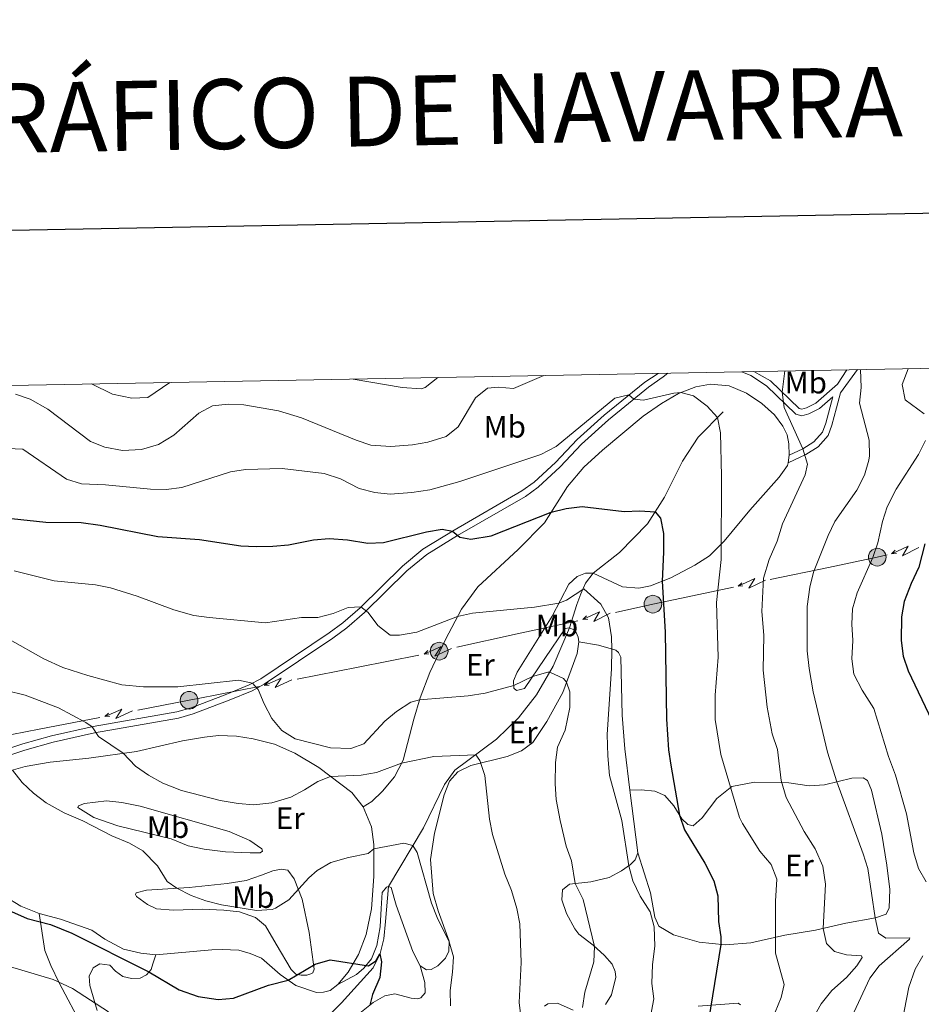
# Model space of a CAD drawing. Units: metres. Extents: x 627571 to 632081, y 706282 to 709335.
# Drawn here: x 628585 to 628875, y 708808 to 709126 of the extents above; entities that cross this region are included whole.
import ezdxf
from ezdxf.enums import TextEntityAlignment as Align

# ---------------------------------------------------------------- set-up
doc = ezdxf.new("R2010")
doc.units = ezdxf.units.M
doc.header["$MEASUREMENT"] = 0
doc.linetypes.add('DGN Style 3', pattern=[69.14741523669724, 49.39101088335518, -19.75640435334207])
for name, color, linetype, lineweight in [('Carátula', 7, 'Continuous', 5), ('Elementos auxiliares', 7, 'Continuous', 5), ('Entidades rústicas y varios', 7, 'Continuous', 5), ('Hidrografía', 7, 'Continuous', 5), ('Líneas de conducción', 7, 'Continuous', 5), ('Relieve y altimetría', 7, 'Continuous', 5), ('Viales y ferrocarril', 7, 'Continuous', 5)]:
    doc.layers.add(name, color=color, linetype=linetype, lineweight=lineweight)
doc.styles.add('Style-Arial Narrow', font='txt')
doc.styles.add('Style-Times New Roman', font='txt')

# ---------------------------------------------------------------- blocks, each defined once
blk = doc.blocks.new('5PELE')
at = {"layer": 'Líneas de conducción', "linetype": 'Continuous', "lineweight": 5}
h = blk.add_hatch(color=9, dxfattribs=at)
edge = h.paths.add_edge_path()
edge.add_arc((-0.0001999998930841684, 0), 2.85, 0, 360)
at = {"layer": 'Líneas de conducción', "color": 252, "linetype": 'Continuous', "lineweight": 5}
blk.add_circle((-0.0001999998930841684, 0), 2.85, dxfattribs=at)

msp = doc.modelspace()

# ---------------------------------------------------------------- linework, layer by layer
at = {"layer": 'Carátula', "color": 7, "linetype": 'Continuous', "lineweight": 25, "flags": 128}
msp.add_lwpolyline([(628380.7, 709053.98), (628427.8700000001, 706639.44), (631982.1699999999, 706708.8700000001), (631935.06, 709120.3999999999), (628380.7, 709053.98)], dxfattribs=at)
at = {"layer": 'Carátula', "color": 7, "linetype": 'Continuous', "lineweight": 5}
msp.add_3dface([(627626.9099999999, 706281.9199999999), (632081.1300000001, 706365.1599999999), (632025.6300000001, 709334.6499999999), (627571.4099999999, 709251.4099999999)], dxfattribs=at)
at = {"layer": 'Elementos auxiliares', "color": 250, "linetype": 'Continuous', "lineweight": 5}
msp.add_3dface([(628492.24, 706692.04), (628449.5900000001, 709005.3700000001), (631872.3, 709069.3600000001), (631916.0900000001, 706756.03)], dxfattribs=at)
at = {"layer": 'Entidades rústicas y varios', "color": 92, "linetype": 'Continuous', "lineweight": 5}
for p, q in [((628832.3800000001, 708985.3800000001, 533.75), (628832, 708982.94, 533.62)), ((628781.0900000001, 708877.47, 521.6800000000001), (628783.6200000001, 708857.27, 521.4))]:
    msp.add_line(p, q, dxfattribs=at)
for points in [[(628695.22, 708872.0800000001, 506.91), (628697.99, 708873.8200000001, 507.18), (628701.3899999999, 708877.1200000001, 508.06), (628705.25, 708881.74, 509.34), (628708.1000000001, 708887.1000000001, 510.15), (628711.55, 708900.28, 513.59), (628713.5800000001, 708907.22, 515.14), (628716.73, 708915.3500000001, 516.76), (628721.7, 708926.04, 518.78), (628726.8899999999, 708935.8200000001, 520.4), (628732.1300000001, 708942.99, 522.02), (628745.1599999999, 708954.98, 523.84), (628753.55, 708963.5700000001, 524.51), (628761.02, 708975.3300000001, 526.2), (628766.21, 708981.55, 526.75), (628772.23, 708986.98, 527.13), (628785.3700000001, 708997.95, 528.44), (628791.27, 709002.06, 529.07), (628796.79, 709005.25, 529.91), (628802.28, 709007.4299999999, 530.63), (628807.0900000001, 709008.28, 531.26), (628813.0700000001, 709007.74, 531.77), (628818.6699999999, 709005.3, 532.48), (628823.6200000001, 709002.04, 532.99), (628827.69, 708998.3600000001, 533.33), (628830.31, 708994.69, 533.54), (628831.77, 708991.95, 533.71), (628832.26, 708989.06, 533.71), (628832.3800000001, 708985.3800000001, 533.75)], [(628832, 708982.94, 533.62), (628831.8700000001, 708982.0700000001, 533.58), (628829.1599999999, 708978.29, 533.2), (628819.69, 708967.6400000001, 531.85), (628811.4199999999, 708957.7, 530.23), (628806.7, 708952.99, 529.08), (628802.02, 708949.98, 527.53), (628794.31, 708945.8900000001, 525.65), (628787.76, 708943.29, 524.16), (628783.94, 708942.54, 523.42), (628778.75, 708942.94, 522.88), (628769.25, 708947.3500000001, 522.21)], [(628769.25, 708947.3500000001, 522.21), (628766.8, 708947.3400000001, 522.07), (628764.0900000001, 708946.26, 521.8), (628761.44, 708943.8, 521.4), (628756.04, 708933.56, 519.04), (628744.8400000001, 708915.49, 516.07), (628743.6399999999, 708912.6400000001, 515.33), (628743.71, 708910.29, 514.79), (628744.5900000001, 708909.55, 514.65), (628747.1699999999, 708910.25, 514.65), (628760.25, 708929.52, 516.41), (628761.6000000001, 708929.71, 516.6800000000001)], [(628761.6000000001, 708929.71, 516.6800000000001), (628762.99, 708929.1100000001, 516.6800000000001), (628763.76, 708928.2, 516.6800000000001), (628764.48, 708926.72, 516.6800000000001), (628764.6000000001, 708925.24, 516.61)], [(628764.6000000001, 708925.24, 516.61), (628764.1100000001, 708921.5, 516.14), (628759.48, 708908.96, 514.59), (628754.31, 708899.5900000001, 513.64), (628749.8, 708892.78, 512.7), (628746.21, 708890.1699999999, 512.36), (628741.6200000001, 708888.3, 511.55), (628729.8500000001, 708885.4099999999, 509.19), (628725.71, 708883.3400000001, 508.45), (628723.03, 708880.3600000001, 507.84), (628721.27, 708875.95, 507.23), (628718.1499999999, 708863.5700000001, 505.68), (628716.94, 708855.0900000001, 505.14), (628717.78, 708844.19, 505.01), (628719.3500000001, 708838.6200000001, 505.01), (628722.8600000001, 708828.8400000001, 505.01), (628722.8400000001, 708825.55, 504.87), (628721.7, 708823.3900000001, 504.81), (628719.22, 708820.8999999999, 504.4), (628717.1000000001, 708819.69, 504.13), (628715.6499999999, 708819.5700000001, 504.06), (628713.5900000001, 708820.9199999999, 504.06)], [(628764.6000000001, 708925.24, 516.61), (628770.94, 708924.1300000001, 518.84), (628776.52, 708922.6000000001, 520.32), (628777.4299999999, 708921.79, 520.9300000000001), (628778.1799999999, 708920.28, 521.0600000000001), (628778.5900000001, 708901.6400000001, 521.0600000000001), (628779.4199999999, 708890.81, 521.87), (628781.0900000001, 708877.47, 521.6800000000001)], [(628581.8600000001, 708883.78, 504.88), (628586.3600000001, 708885.03, 506.1), (628594.49, 708886.44, 507.31), (628606.8700000001, 708887.75, 508.39), (628622.27, 708889.96, 510.62), (628637.03, 708893.31, 512.17), (628644.1200000001, 708894.53, 512.77), (628648.6399999999, 708895.0900000001, 512.84), (628654.4099999999, 708894.8999999999, 512.84), (628659.8400000001, 708894.03, 512.84), (628666.71, 708892.31, 512.64), (628673.25, 708889.3400000001, 511.97), (628680.8899999999, 708884.73, 510.89), (628691.52, 708876.6799999999, 508.39), (628695.22, 708872.0800000001, 506.91)], [(628781.0900000001, 708877.47, 521.6800000000001), (628784.6799999999, 708877.56, 522.49), (628789.1100000001, 708877.19, 523.3), (628792.31, 708875.72, 523.84), (628795.19, 708872.3800000001, 524.52), (628797.8200000001, 708868.21, 525.19), (628799.71, 708866.3800000001, 525.86), (628801.45, 708865.9199999999, 526), (628804.3700000001, 708868.5900000001, 526.54), (628809.04, 708874.75, 528.5600000000001), (628813.95, 708878.69, 530.1800000000001), (628821.25, 708879.99, 532.34), (628832.23, 708879.8200000001, 535.71), (628838.81, 708878.8200000001, 537.46), (628843.71, 708879.1799999999, 539.08), (628852.51, 708881.3200000001, 541.11), (628856.1699999999, 708881.45, 541.78), (628857.6399999999, 708880.5800000001, 541.92), (628858.9299999999, 708877.49, 542.05), (628862.2, 708863.24, 541.92), (628863.81, 708853.26, 541.78), (628864.77, 708845.47, 541.51), (628864.52, 708839.52, 541.38), (628863.6499999999, 708837.51, 540.97), (628860.1499999999, 708836.3400000001, 540.03), (628850.6399999999, 708834.6000000001, 537.19), (628840.8, 708832.3700000001, 534.23), (628830.95, 708830.76, 530.72), (628820.01, 708828.3, 528.02), (628811.73, 708827.6200000001, 525.32), (628803.4299999999, 708828.52, 523.44), (628795.1100000001, 708830.8700000001, 521.01), (628790.4299999999, 708833.6300000001, 520.33), (628789.1399999999, 708836.51, 520.33), (628787.7, 708844.4299999999, 521.14), (628783.6200000001, 708857.27, 521.4)], [(628633.3600000001, 708861.76, 506.17), (628616.2, 708866, 506.03), (628608.52, 708868.6100000001, 506.03), (628603.3899999999, 708871.8700000001, 506.1), (628603.52, 708872.46, 506.57), (628605.48, 708873.1200000001, 507.11), (628612.5800000001, 708874.02, 507.72), (628617.49, 708873.52, 508.66), (628623.3800000001, 708872.3, 509.07), (628652.0700000001, 708864.1300000001, 508.86), (628658.72, 708861.27, 508.66), (628662.5900000001, 708858.53, 508.39), (628662.78, 708857.8500000001, 508.32), (628662.06, 708857.28, 508.12), (628658.8200000001, 708857.23, 507.72), (628650.8999999999, 708857.6200000001, 507.24), (628644.05, 708858.44, 506.77), (628638.8500000001, 708859.53, 506.57), (628633.3600000001, 708861.76, 506.17)], [(628695.22, 708872.0800000001, 506.91), (628697.95, 708865.6000000001, 506.1), (628698.6599999999, 708859.9099999999, 505.22), (628698.6499999999, 708849.6599999999, 503.6), (628697.8899999999, 708839.25, 502.39), (628696.23, 708831, 501.11), (628693.6699999999, 708824.5, 499.69), (628690.3500000001, 708818.8200000001, 498.95), (628687.0900000001, 708814.8999999999, 498.27)], [(628783.6200000001, 708857.27, 521.4), (628782.8300000001, 708854.98, 520.79), (628781.3400000001, 708853.47, 520.32), (628778.4299999999, 708851.4199999999, 518.77), (628774.3899999999, 708849.3200000001, 518.09), (628768.55, 708847.8800000001, 516.41), (628761.6799999999, 708847.22, 514.52), (628759.3999999999, 708845.31, 513.91), (628759.1399999999, 708842.1300000001, 513.64), (628760.6300000001, 708837.77, 513.71), (628763.3700000001, 708832.77, 513.71), (628764.6699999999, 708831.03, 513.78), (628769.22, 708827.48, 514.79), (628772.97, 708824.19, 516.54), (628775.3999999999, 708821.3600000001, 517.28), (628776.3700000001, 708819.0700000001, 517.49), (628776.6000000001, 708817.2, 517.49), (628775.1799999999, 708811.55, 517.55), (628773.19, 708808.4099999999, 516.95)], [(628643.4299999999, 708839.1300000001, 503.94), (628634.1499999999, 708838.8400000001, 503), (628628.6499999999, 708839.2, 502.46), (628625.76, 708840.6699999999, 502.46), (628622.19, 708843.24, 502.66), (628621.9099999999, 708843.8600000001, 502.79), (628622.1799999999, 708844.3800000001, 502.93), (628625.4099999999, 708845.22, 503.6), (628639.1699999999, 708846.1400000001, 505.56), (628651.3800000001, 708847.4099999999, 506.77), (628657.51, 708848.3700000001, 507.51), (628662.45, 708850.0700000001, 507.85), (628666.0900000001, 708851.48, 507.58), (628668.8500000001, 708852, 507.38), (628670.96, 708851.69, 506.7), (628673.04, 708848.8600000001, 505.83), (628675.56, 708842.3400000001, 504.14), (628677.8400000001, 708831.6400000001, 501.78), (628679.45, 708819.8200000001, 499.49), (628679.06, 708818.6000000001, 499.42), (628678.3700000001, 708818.25, 499.42), (628677.03, 708817.9099999999, 499.49), (628675.23, 708817.8900000001, 499.56), (628673.5, 708818.1699999999, 499.83), (628672.06, 708819.73, 500.37), (628667.23, 708827.8700000001, 503), (628663.75, 708833.76, 504.41), (628660.5700000001, 708836.47, 504.82), (628655.3899999999, 708838.28, 504.68), (628650.31, 708838.79, 504.68), (628643.4299999999, 708839.1300000001, 503.94)], [(628703.3400000001, 708846.44, 503.73), (628702.75, 708846.26, 503.59), (628701.3700000001, 708844.51, 503.26), (628701.04, 708839.29, 502.31), (628700.6799999999, 708833.45, 501.97), (628699.6399999999, 708827.3900000001, 501.1), (628697.95, 708823.1499999999, 500.29), (628695.4099999999, 708820.1400000001, 499.68), (628693.0900000001, 708818.1300000001, 499.28), (628687.0900000001, 708814.8999999999, 498.27)], [(628713.5900000001, 708820.9199999999, 504.06), (628711.1699999999, 708825.47, 504), (628705.8500000001, 708840.4099999999, 503.79), (628704.21, 708846.1100000001, 503.79), (628703.3400000001, 708846.44, 503.73)], [(628590.9299999999, 708837.76, 501.17), (628584.95, 708840.1100000001, 501.11), (628579.72, 708843.28, 501.31)], [(628588.6200000001, 708785.9199999999, 487.28), (628590.81, 708784.8500000001, 487.41), (628593.1699999999, 708784.5800000001, 487.75), (628595.51, 708785.03, 488.02), (628598.0900000001, 708787.28, 489.1), (628603.1499999999, 708792.6499999999, 491.19), (628604.8300000001, 708795.8200000001, 492.14), (628605.44, 708798.56, 492.74), (628604.99, 708800.97, 493.55), (628597.3300000001, 708815.4099999999, 494.9), (628594.6100000001, 708820.9299999999, 496.18), (628592.74, 708825.77, 497.6), (628590.9299999999, 708837.76, 501.17)], [(628628.44, 708824.45, 501.44), (628623.6699999999, 708824.9199999999, 501.04), (628618.01, 708826.28, 500.91), (628612.0900000001, 708829.5, 500.97), (628607.8999999999, 708832.3999999999, 500.97), (628597.76, 708835.94, 500.97), (628590.9299999999, 708837.76, 501.17)], [(628687.0900000001, 708814.8999999999, 498.27), (628684.6100000001, 708812.8900000001, 497.94), (628682.3999999999, 708812.3400000001, 498.14), (628680.2, 708812.27, 498.14), (628673.49, 708814.54, 499.42), (628668.5, 708818.0900000001, 500.64), (628662.47, 708823.3400000001, 503), (628658.8200000001, 708824.8700000001, 504.01), (628655.1399999999, 708825.95, 504.28), (628649.8200000001, 708826.1799999999, 504.14), (628646.44, 708825.98, 503.81), (628628.44, 708824.45, 501.44)], [(628628.44, 708824.45, 501.44), (628627.49, 708821.5, 500.9), (628626.96, 708819.73, 500.16), (628625.44, 708817.98, 499.82), (628623.4199999999, 708816.9099999999, 499.35), (628620.6200000001, 708816.8, 499.08), (628617.8500000001, 708817.44, 499.01), (628615.44, 708819.1599999999, 499.15), (628613.6100000001, 708821.1000000001, 498.81), (628610.3899999999, 708821.53, 497.93), (628608.31, 708820.19, 496.99), (628607.04, 708817.5800000001, 496.52), (628607.26, 708814.51, 495.98), (628609.53, 708806.5, 494.56)], [(628698.45, 708809.0700000001, 500.36), (628702.1399999999, 708811.2, 501.1), (628705.4099999999, 708811.8400000001, 501.64), (628710.6499999999, 708810.4099999999, 502.78), (628712.8, 708810.23, 503.39), (628713.76, 708810.56, 503.53), (628715.1499999999, 708812.1699999999, 504), (628715.0900000001, 708815.48, 504), (628713.5900000001, 708820.9199999999, 504.06)], [(628692.52, 708804.31, 498.4), (628698.45, 708809.0700000001, 500.36)], [(628762.79, 708806.5900000001, 514.25), (628757.75, 708808.8200000001, 513.3100000000001), (628754.6399999999, 708808.6300000001, 512.36), (628753.55, 708807.9199999999, 512.23)], [(628803.04, 708807.9299999999, 523.89), (628815.8999999999, 708808.8600000001, 527.27), (628816.6699999999, 708808.29, 527.54)]]:
    msp.add_polyline3d(points, dxfattribs=at)
at = {"layer": 'Hidrografía', "color": 142, "linetype": 'DGN Style 3', "lineweight": 15}
for points in [[(628811.1200000001, 708999.3400000001, 530.5), (628803.04, 708991.1300000001, 528.28), (628798.02, 708983.4099999999, 527.07), (628792.2, 708971.8200000001, 525.51), (628786.74, 708963.24, 524.57), (628777.74, 708953.97, 523.15), (628769.25, 708947.3500000001, 522.21)], [(628769.25, 708947.3500000001, 522.21), (628766.8200000001, 708944.1300000001, 521.27), (628765.3200000001, 708940.72, 519.1800000000001), (628764.03, 708937.25, 517.76), (628761.6000000001, 708929.71, 516.6800000000001)], [(628761.6000000001, 708929.71, 516.6800000000001), (628756.3800000001, 708917.3700000001, 515.33), (628751, 708908.1599999999, 513.71), (628745.1799999999, 708900.78, 513.24), (628738.1799999999, 708893.8999999999, 511.42), (628724.77, 708883.9099999999, 508.59), (628721.4199999999, 708879.3, 507.64), (628714.6699999999, 708865.3, 505.55), (628703.3400000001, 708846.44, 503.73)], [(628703.3400000001, 708846.44, 503.73), (628702.4199999999, 708835.1300000001, 501.17), (628701.8899999999, 708829.6000000001, 500.63), (628700.6499999999, 708824.81, 500.02), (628698.48, 708820.1799999999, 499.01), (628688.2, 708809, 496.72), (628681.6799999999, 708802.3300000001, 494.96), (628677.74, 708796.02, 493.61), (628674.3500000001, 708787.5, 491.79), (628670.4199999999, 708778.81, 490.51), (628665.51, 708772.21, 488.96)]]:
    msp.add_polyline3d(points, dxfattribs=at)
at = {"layer": 'Líneas de conducción', "color": 6, "linetype": 'Continuous', "lineweight": 5}
for p, q in [((628845.0690300704, 708949.2361455399, 540.8482431362513), (628826.2526673414, 708945.2931734747, 535.3348535310569)), ((628814.4924406358, 708942.828815934, 531.8889850278105), (628795.6760779065, 708938.8858438688, 526.375595422616)), ((628764.3020823696, 708932.0580253899, 522.0941068139641), (628744.844250879, 708927.776793465, 520.3437220308443)), ((628744.844250879, 708927.776793465, 520.3437220308443), (628725.3864193885, 708923.4955615399, 518.5933372477245)), ((628713.1783762642, 708920.9622895964, 517.7424001588064), (628693.579168966, 708917.1106192926, 516.7247021897861)), ((628693.579168966, 708917.1106192926, 516.7247021897861), (628673.9799616681, 708913.2589489887, 515.7070042207657)), ((628661.7304571066, 708910.8516550488, 515.070942990128), (628642.1312498085, 708906.9999847449, 514.0532450211076)), ((628610.4253950559, 708900.8615020604, 510.4588578770185), (628590.9230781372, 708897.0915463048, 508.1249623365899)), ((628590.9230781372, 708897.0915463048, 508.1249623365899), (628571.4207612183, 708893.3215905491, 505.7910667961613))]:
    msp.add_line(p, q, dxfattribs=at)
at = {"layer": 'Líneas de conducción', "color": 6, "linetype": 'Continuous', "lineweight": 5, "extrusion": (-0.9397491339786015, 0.3366680739008133, 0.05938158975966413), "elevation": -352264.9467158606, "flags": 128}
msp.add_lwpolyline([(-879514.2867541492, 21566.90990756892), (-879510.0414626605, 21497.91315288842), (-879513.5960789889, 21509.8842776375), (-879509.4391803169, 21439.69036127791)], dxfattribs=at)
at = {"layer": 'Líneas de conducción', "color": 6, "linetype": 'Continuous', "lineweight": 5, "extrusion": (-0.317475536277899, 0.7973566705745004, 0.5132559047448048), "elevation": 365920.0705676698, "flags": 128}
msp.add_lwpolyline([(-846508.942668491, -218196.8865046281), (-846505.7520663925, -218197.8852022988), (-846489.9779647621, -218203.2354310316)], dxfattribs=at)
at = {"layer": 'Líneas de conducción', "color": 6, "linetype": 'Continuous', "lineweight": 5, "extrusion": (-0.7086179104153627, -0.7051100189643205, 0.02608674365843128), "elevation": -945501.2333090927, "flags": 128}
msp.add_lwpolyline([(-58977.99075415049, 25284.45247697262), (-58977.99075415038, 25221.5310637457)], dxfattribs=at)
at = {"layer": 'Líneas de conducción', "color": 6, "linetype": 'Continuous', "lineweight": 5, "extrusion": (-0.9951489040014173, -0.09764690458566357, 0.01198919887300151), "elevation": -695036.0341798426, "flags": 128}
msp.add_lwpolyline([(-644153.9194243064, 8944.367542223335), (-644153.9194243066, 8817.363364913788)], dxfattribs=at)
at = {"layer": 'Líneas de conducción', "color": 6, "linetype": 'Continuous', "lineweight": 5, "extrusion": (-0.9352709762350652, 0.3489155023917206, 0.05938158976519042), "elevation": -340724.1847225233, "flags": 128}
msp.add_lwpolyline([(-884022.4261898992, 20866.07686824602), (-884018.1808984107, 20797.08011356549), (-884021.7355147391, 20809.05123831461), (-884017.5786160673, 20738.85732195499)], dxfattribs=at)
at = {"layer": 'Líneas de conducción', "color": 6, "linetype": 'Continuous', "lineweight": 5, "extrusion": (-0.7177684576049506, -0.6957930174072043, 0.02608674366011026), "elevation": -944608.0166159723, "flags": 128}
msp.add_lwpolyline([(-71355.56845991407, 25246.85104076305), (-71355.56845991407, 25183.92962753613)], dxfattribs=at)
at = {"layer": 'Líneas de conducción', "color": 6, "linetype": 'Continuous', "lineweight": 5, "extrusion": (-0.9963395739730448, -0.0846387171782533, 0.01198919887362365), "elevation": -686512.6449355523, "flags": 128}
msp.add_lwpolyline([(-653172.8964147316, 8827.883035350922), (-653172.8964147316, 8700.878858041371)], dxfattribs=at)
at = {"layer": 'Líneas de conducción', "color": 6, "linetype": 'Continuous', "lineweight": 5, "extrusion": (-0.2189260340449914, 0.9744454369500753, 0.05027406910632799), "elevation": 553188.9818417135, "flags": 128}
msp.add_lwpolyline([(-768904.5669852754, -27319.23178275751), (-768897.225592535, -27321.34004416214), (-768884.9112634547, -27322.42331670077)], dxfattribs=at)
at = {"layer": 'Líneas de conducción', "color": 6, "linetype": 'Continuous', "lineweight": 5, "extrusion": (-0.7107649644218428, -0.7029456928922531, 0.02608674365740275), "elevation": -945232.1823775555, "flags": 128}
msp.add_lwpolyline([(-61917.08323733351, 25252.16448145936), (-61917.08323733351, 25189.24306823245)], dxfattribs=at)
at = {"layer": 'Líneas de conducción', "color": 6, "linetype": 'Continuous', "lineweight": 5, "extrusion": (-0.9387180391507084, 0.3395324281575941, 0.05938158976027299), "elevation": -349501.1890478358, "flags": 128}
msp.add_lwpolyline([(-880532.7900730274, 21377.20047049927), (-880528.5447815384, 21308.20371581876), (-880532.0993978668, 21320.17484056785), (-880527.9424991945, 21249.98092420826)], dxfattribs=at)
at = {"layer": 'Líneas de conducción', "color": 6, "linetype": 'Continuous', "lineweight": 5, "extrusion": (-0.9954420666407192, -0.09461158001237545, 0.01198919887298227), "elevation": -692967.8363600161, "flags": 128}
msp.add_lwpolyline([(-646259.0908326141, 8894.30956571671), (-646259.0908326139, 8767.305388407163)], dxfattribs=at)
at = {"layer": 'Líneas de conducción', "color": 6, "linetype": 'Continuous', "lineweight": 5, "extrusion": (-0.9308320804195847, 0.3605904392225774, 0.05938158976498358), "elevation": -329570.7794305691, "flags": 128}
msp.add_lwpolyline([(-888167.4246455568, 20187.02014905721), (-888163.1793540684, 20118.02339437669), (-888166.7339703967, 20129.9945191258), (-888162.5770717254, 20059.80060276618)], dxfattribs=at)
at = {"layer": 'Líneas de conducción', "color": 6, "linetype": 'Continuous', "lineweight": 5, "extrusion": (-0.7264181366850123, -0.6867577247474278, 0.02608674366054737), "elevation": -943553.5443907485, "flags": 128}
msp.add_lwpolyline([(-83226.82840264624, 25203.77714725591), (-83226.82840264624, 25140.855734029)], dxfattribs=at)
at = {"layer": 'Líneas de conducción', "color": 6, "linetype": 'Continuous', "lineweight": 5, "extrusion": (-0.9973205927633841, -0.07216574229142494, 0.01198919887313979), "elevation": -678184.6958252946, "flags": 128}
msp.add_lwpolyline([(-661697.7146372998, 8712.477813902442), (-661697.7146373, 8585.473636592887)], dxfattribs=at)
at = {"layer": 'Líneas de conducción', "color": 6, "linetype": 'Continuous', "lineweight": 5, "extrusion": (-0.7264181366850121, -0.6867577247474279, 0.02608674366054741), "elevation": -943509.2978224185, "flags": 128}
msp.add_lwpolyline([(-83254.82563817606, 25199.95013880533), (-83254.82563817606, 25137.02872557841)], dxfattribs=at)
at = {"layer": 'Líneas de conducción', "color": 6, "linetype": 'Continuous', "lineweight": 5, "extrusion": (-0.9308320804195838, 0.3605904392225795, 0.05938158976498357), "elevation": -329526.6944904703, "flags": 128}
msp.add_lwpolyline([(-888139.4122829656, 20181.72150784756), (-888135.1669914774, 20112.72475316702), (-888138.7216078057, 20124.69587791614), (-888134.5647091339, 20054.50196155651)], dxfattribs=at)
at = {"layer": 'Líneas de conducción', "color": 6, "linetype": 'Continuous', "lineweight": 5, "extrusion": (-0.9973205927633843, -0.07216574229142494, 0.0119891988731398), "elevation": -678132.6881432482, "flags": 128}
msp.add_lwpolyline([(-661691.3434126158, 8709.182589453027), (-661691.3434126158, 8582.178412143476)], dxfattribs=at)
at = {"layer": 'Líneas de conducción', "color": 6, "linetype": 'Continuous', "lineweight": 5, "extrusion": (-0.1949478536430565, 0.97971197771724, 0.04647338030894764), "elevation": 571996.1345678581, "flags": 128}
msp.add_lwpolyline([(-754903.7755870181, -26096.73742644774), (-754900.7678957265, -26096.8908372248), (-754883.8958167229, -26098.87543894009)], dxfattribs=at)
at = {"layer": 'Líneas de conducción', "color": 6, "linetype": 'Continuous', "lineweight": 5, "extrusion": (-0.7285408655406921, -0.6845054339028469, 0.02608674365831375), "elevation": -943202.9669853917, "flags": 128}
msp.add_lwpolyline([(-86204.44285437482, 25187.75403876395), (-86204.44285437482, 25124.83262553704)], dxfattribs=at)
at = {"layer": 'Líneas de conducción', "color": 6, "linetype": 'Continuous', "lineweight": 5, "extrusion": (-0.9297112268162305, 0.3634705786287956, 0.05938158976575366), "elevation": -326736.4471282245, "flags": 128}
msp.add_lwpolyline([(-889129.2528462219, 20011.53108508256), (-889125.0075547339, 19942.53433040202), (-889128.5621710622, 19954.50545515113), (-889124.4052723905, 19884.31153879152)], dxfattribs=at)
at = {"layer": 'Líneas de conducción', "color": 6, "linetype": 'Continuous', "lineweight": 5, "extrusion": (-0.9975392389711677, -0.06907767963099272, 0.01198919887321301), "elevation": -676029.1286253138, "flags": 128}
msp.add_lwpolyline([(-663781.4153780695, 8679.759708016903), (-663781.4153780695, 8552.755530707353)], dxfattribs=at)
at = {"layer": 'Relieve y altimetría', "color": 30, "linetype": 'Continuous', "lineweight": 5, "flags": 128}
for points, elevation in [([(628831.02, 709012.5), (628830.0900000001, 709005.71), (628830.78, 709000.77), (628836.77, 708987.3800000001), (628838.23, 708982.47), (628837.51, 708979.02), (628830.25, 708963.22), (628828.48, 708957.72), (628825.95, 708951.76), (628824.1000000001, 708945.78), (628823.6200000001, 708934.97), (628824.27, 708927.3900000001), (628824.04, 708916.1300000001), (628825.3200000001, 708904.1799999999), (628826.95, 708895.6200000001), (628828.6300000001, 708890.51), (628829.77, 708880.5700000001), (628831.3800000001, 708875.0700000001), (628837.25, 708864.1300000001), (628840.71, 708858.53), (628843.26, 708852.96), (628844.0900000001, 708847.19), (628843.3600000001, 708832.95), (628844.3999999999, 708828.0700000001), (628847.02, 708825.5), (628850.8400000001, 708824.44), (628855.6799999999, 708824.0800000001), (628855.8600000001, 708823.53), (628854.1300000001, 708820.9099999999), (628850.8500000001, 708817.1300000001), (628846.1499999999, 708812.8800000001), (628842.6699999999, 708808.6400000001), (628837.0900000001, 708798.75)], 535), ([(628855.3, 709012.95), (628855.52, 709007.1799999999), (628855.0700000001, 709002.1799999999), (628858.1699999999, 708990.21), (628858.26, 708985.21), (628858.02, 708983.74), (628856.6399999999, 708978.9299999999), (628854.1100000001, 708974.1200000001), (628847.1100000001, 708964.01), (628844.98, 708959.47), (628840.26, 708947.6599999999), (628839.06, 708942.81), (628838.1699999999, 708936.5900000001), (628838.2, 708922.3300000001), (628838.77, 708916.6000000001), (628840.1000000001, 708909.1400000001), (628844.75, 708889.69), (628847.7, 708880.1499999999), (628856.23, 708856.97), (628857.6699999999, 708852.19), (628860.05, 708836.3200000001), (628861.1100000001, 708831.44), (628863.48, 708829.77), (628871.21, 708829.8500000001), (628871.0800000001, 708829.4199999999), (628861.3800000001, 708820.8500000001), (628858.3700000001, 708816.8500000001), (628853.2, 708805.8200000001)], 540), ([(628870.72, 709013.24), (628868.73, 709008.1200000001), (628869.77, 709003.24), (628875.8800000001, 708998.6400000001)], 545), ([(628583.25, 709005.0700000001), (628587.97, 709003.44), (628593.6499999999, 709000.21), (628607.4099999999, 708989.8300000001), (628612.04, 708987.96), (628617.73, 708986.8900000001), (628623.8800000001, 708987.21), (628629.3600000001, 708988.8400000001), (628634.25, 708991.81), (628642.3200000001, 708998.8600000001), (628646.71, 709001.25), (628651.7, 709001.77), (628656.8200000001, 709001.6000000001), (628667.94, 708999.6699999999), (628675.3200000001, 708997.4099999999), (628692.97, 708990.1799999999), (628697.71, 708988.5900000001), (628704.1300000001, 708988.2), (628711.1200000001, 708988.75), (628716.05, 708989.5900000001), (628721.9099999999, 708991.3800000001), (628725.8300000001, 708994.47), (628731.3400000001, 709003.8400000001), (628735.23, 709006.97), (628738.6599999999, 709007.24), (628743.6699999999, 709006.81), (628753.4199999999, 709011.05)], 535), ([(628691.97, 709009.8999999999), (628707.77, 709007.22), (628713.8600000001, 709006.77), (628715.2, 709007.1300000001), (628719.25, 709010.4099999999)], 540), ([(628607.79, 709008.3200000001), (628614.48, 709005.0800000001), (628620.77, 709003.72), (628625.8700000001, 709003.9199999999), (628632.9299999999, 709008.79)], 540), ([(628580.6699999999, 708987.51), (628585.6000000001, 708987.3300000001), (628599.69, 708977.6599999999), (628604.5, 708976.0900000001), (628612.29, 708975.77), (628626.73, 708974.45), (628631.8200000001, 708974.3600000001), (628636.79, 708974.9099999999), (628652.45, 708979.96), (628657.3800000001, 708980.79), (628669.1799999999, 708981.0700000001), (628682.6799999999, 708979.5), (628687.8800000001, 708977.77), (628693.98, 708974.6699999999), (628698.9199999999, 708973.3700000001), (628703.8800000001, 708972.76), (628710.8400000001, 708973.3), (628716.69, 708974.26), (628726.3500000001, 708976.8700000001), (628752.4199999999, 708985.54), (628757.3400000001, 708988.1699999999), (628776.22, 709003.72), (628780.79, 709004.79), (628782.3700000001, 709003.4299999999), (628785.44, 709003.1400000001), (628795.25, 709005.3200000001), (628797.48, 709005.52), (628801.5900000001, 709004.51), (628805.9199999999, 709001.1300000001), (628809.3, 708997.49), (628810.23, 708992.56), (628810.56, 708978.6000000001), (628810.46, 708951.76), (628808.97, 708937.96), (628809.52, 708920.31), (628808.56, 708908.01), (628808.54, 708900.26), (628810.3200000001, 708888.97), (628816.3700000001, 708868.69), (628817.3, 708866.75), (628822.8899999999, 708857.8600000001), (628826.6300000001, 708853.52), (628828.3600000001, 708848.78), (628827.98, 708841.6699999999), (628827.98, 708824.9199999999), (628830.73, 708814.8700000001), (628829.77, 708810.6200000001), (628827.8700000001, 708805.99)], 530), ([(628876.23, 708990.0700000001), (628874.01, 708985.5800000001), (628866.8600000001, 708974.47), (628863.9299999999, 708968.76), (628862.3899999999, 708964), (628860.9199999999, 708957.1000000001), (628859.29, 708952.3800000001), (628854.28, 708941.0700000001), (628852.81, 708935.9099999999), (628852.5, 708930.9199999999), (628852.8400000001, 708925.6799999999), (628852.5900000001, 708919.8), (628853.23, 708914.8500000001), (628855.8800000001, 708909.71), (628859.6300000001, 708903.77), (628864.3600000001, 708888.26), (628866.5800000001, 708882.26), (628870.19, 708869.8800000001), (628872.51, 708857.27), (628873.97, 708852.2), (628876.48, 708847.8900000001)], 545), ([(628582.8899999999, 708948.1599999999), (628595.69, 708944.8800000001), (628609, 708943.5800000001), (628613.8999999999, 708942.6000000001), (628622.3999999999, 708940), (628634.25, 708935.5700000001), (628640.72, 708933.78), (628645.6599999999, 708933.03), (628663.72, 708931.3700000001), (628675.3500000001, 708933.1300000001), (628680.5700000001, 708933.0800000001), (628685.51, 708934.3800000001), (628690.3600000001, 708936.28), (628694.4299999999, 708936.47), (628696.79, 708934.6499999999), (628699.9199999999, 708930.55), (628703.8600000001, 708927.4199999999), (628706.9199999999, 708927.3400000001), (628712.52, 708928.3400000001), (628725.6100000001, 708933.4099999999), (628730.47, 708934.4299999999), (628750.4299999999, 708936.3800000001), (628758.23, 708937.72), (628760.73, 708938.6300000001), (628766.29, 708942.28), (628771.73, 708937.3999999999), (628774.1599999999, 708933.01), (628775.1499999999, 708926.8700000001), (628775.31, 708922.9299999999), (628775.2, 708916.5), (628773.77, 708895.3800000001), (628773.97, 708888.56), (628774.5700000001, 708882.1799999999), (628778.45, 708867.6400000001), (628780.73, 708853.05), (628782.0700000001, 708848.22), (628784.3899999999, 708843.31), (628787.6699999999, 708838.31), (628788.95, 708833.46), (628789.0900000001, 708827.1599999999), (628788.4199999999, 708821.31), (628788.1699999999, 708815.1799999999), (628788.78, 708810.2), (628784.6300000001, 708788)], 520), ([(628581.3899999999, 708926), (628592.3899999999, 708919.8200000001), (628598.48, 708917.02), (628606.6000000001, 708914.3800000001), (628617.56, 708911.4299999999), (628624.53, 708910.7), (628635.5700000001, 708910.74), (628655.05, 708912.8600000001), (628659.6100000001, 708911.8999999999), (628661.3700000001, 708909.8600000001), (628663.3, 708905.25), (628665.79, 708900.52), (628669.05, 708896.6400000001), (628673.3300000001, 708894.04), (628684.6799999999, 708891.0700000001), (628691.23, 708890.8300000001), (628695.45, 708892.4099999999), (628702.1499999999, 708899.6400000001), (628706, 708902.8300000001), (628710.6000000001, 708905.79), (628713.3999999999, 708906.5900000001), (628729.02, 708907.8400000001), (628734.45, 708908.6799999999), (628743.6799999999, 708911.2), (628749.77, 708914.0800000001), (628754.6200000001, 708915.45), (628755.28, 708915.49), (628759.71, 708913.3900000001), (628760.7, 708912.28), (628761.75, 708909.1400000001), (628761.73, 708904.1400000001), (628760.26, 708896.8200000001), (628757.81, 708891.3400000001), (628757.1200000001, 708886.3800000001), (628757.01, 708879.45), (628757.3700000001, 708874.47), (628758.5900000001, 708867.6499999999), (628760.5700000001, 708859.47), (628762.3300000001, 708854.6699999999), (628763.4199999999, 708847.3900000001), (628766.01, 708842.21), (628769.6699999999, 708827.0900000001), (628769.5, 708822.1799999999), (628766.56, 708812.3400000001), (628765.8800000001, 708807.4199999999)], 515), ([(628580.3200000001, 708909.6000000001), (628586.4299999999, 708908.04), (628597.1499999999, 708904.03), (628605.94, 708899.22), (628607.97, 708897.8400000001), (628609.96, 708894.77), (628617.98, 708889.3500000001), (628621.94, 708885.1799999999), (628626.05, 708882.3400000001), (628630.6799999999, 708879.76), (628636.6699999999, 708877.3), (628649.1799999999, 708874.1799999999), (628654.98, 708873.2), (628659.97, 708872.74), (628665.77, 708873.4099999999), (628671.9199999999, 708875.24), (628676.3500000001, 708877.5900000001), (628680.6200000001, 708880.3), (628684.6699999999, 708881.8600000001), (628694.55, 708882.28), (628699.48, 708883.1400000001), (628707.5700000001, 708886.1100000001), (628717.96, 708888.3200000001), (628731.45, 708888.8900000001), (628732.78, 708886.97), (628734.3800000001, 708882.21), (628735.8899999999, 708868.1100000001), (628736.8400000001, 708863.2), (628740.79, 708850.3600000001), (628742.95, 708845.1300000001), (628744.69, 708839.29), (628745.7, 708834.3800000001), (628746.1300000001, 708821.96), (628745.3899999999, 708809.04), (628746.79, 708797.53)], 510), ([(628582.3, 708883.8999999999), (628585.3999999999, 708879.97), (628589.02, 708876.46), (628593.1200000001, 708873.3800000001), (628598.9299999999, 708870.1100000001), (628604.9299999999, 708867.56), (628614.29, 708862.79), (628620.02, 708860.4299999999), (628624.3200000001, 708857.8900000001), (628628.98, 708853.1000000001), (628632.0900000001, 708848.02), (628635.23, 708845.8800000001), (628639.8500000001, 708843.49), (628644.56, 708841.8), (628649.56, 708840.5), (628660.9099999999, 708838.6499999999), (628665.8800000001, 708839.03), (628667.03, 708839.3999999999), (628671.23, 708842.0900000001), (628677.76, 708849.22), (628680.44, 708851.5900000001), (628684.76, 708854.1300000001), (628690.52, 708855.81), (628696.8, 708857.0700000001), (628698.6599999999, 708858.52), (628708.26, 708860.3800000001), (628711.25, 708859.6000000001), (628712.5800000001, 708857.4199999999), (628717.25, 708841.01), (628719.0900000001, 708836.3900000001), (628722.8600000001, 708828.6100000001), (628724.31, 708823.8200000001)], 505), ([(628519.31, 708807.4099999999), (628514.04, 708816.8400000001), (628512.8200000001, 708819.6400000001), (628512.44, 708828.26), (628512.9299999999, 708834.06), (628514.1300000001, 708839.8200000001), (628516.29, 708844.3300000001), (628519.47, 708845.8600000001), (628523.3999999999, 708845.76), (628529.22, 708843.6499999999), (628547.75, 708837.8400000001), (628551.3600000001, 708836.3), (628555.5, 708833.49), (628559.75, 708830.01), (628563.95, 708827.3), (628569.25, 708824.6300000001), (628576.19, 708822.1599999999), (628595.3800000001, 708816.51), (628601.5900000001, 708813.6000000001), (628613.19, 708806.03)], 495), ([(628724.31, 708823.8200000001), (628724.01, 708818.78), (628723.2, 708812.94), (628723.3500000001, 708807.94)], 505), ([(628875.45, 708824.1100000001), (628872.9099999999, 708819.76), (628870.8500000001, 708814.04), (628868.77, 708802.9099999999)], 545)]:
    msp.add_lwpolyline(points, dxfattribs=dict(at, elevation=elevation))
at = {"layer": 'Relieve y altimetría', "color": 30, "linetype": 'Continuous', "lineweight": 25, "flags": 128}
for points, elevation in [([(628567.8500000001, 708966.45), (628593.01, 708963.8300000001), (628604.4099999999, 708963.6699999999), (628610.56, 708962.8200000001), (628629.0900000001, 708959.1499999999), (628642.54, 708958.25), (628655.8200000001, 708956.1300000001), (628660.81, 708955.95), (628666.1799999999, 708956.04), (628671.1499999999, 708956.52), (628679.27, 708958.06), (628684.25, 708958.5800000001), (628690.1499999999, 708958.1499999999), (628696.72, 708957.05), (628701.71, 708957.29), (628715.6000000001, 708960.6599999999), (628720.6499999999, 708961.53), (628723.95, 708960.8600000001), (628726.31, 708958.9099999999), (628729.8600000001, 708958.28), (628736.4099999999, 708959.4199999999), (628755.72, 708966.97), (628760.5800000001, 708968.1499999999), (628765.77, 708968.79), (628779.28, 708967.19), (628784.28, 708967.4099999999), (628789.23, 708967.1599999999), (628790.9099999999, 708965.03), (628791.9299999999, 708960.1300000001), (628791.95, 708954.1699999999), (628791.45, 708944.76), (628792.48, 708928.3700000001), (628792.8800000001, 708900.3200000001), (628793.54, 708890.47), (628794.23, 708885.53), (628797.0700000001, 708869.3900000001), (628798.7, 708864.6599999999), (628805.1799999999, 708853.97), (628808.1200000001, 708848.25), (628809.3700000001, 708843.3900000001), (628809.6300000001, 708835.1499999999), (628810.3200000001, 708830.1599999999), (628810.3200000001, 708827.77), (628805.69, 708798.6300000001)], 525), ([(628876.03, 708956.8200000001), (628874.1100000001, 708949.3), (628871.69, 708944.0800000001), (628869.45, 708938.26), (628868.52, 708933.3300000001), (628868.44, 708925.72), (628869.1300000001, 708920.6400000001), (628870.6599999999, 708915.8800000001), (628878.3600000001, 708899.8999999999)], 550), ([(628581.01, 708838.8), (628587.02, 708836.1599999999), (628594.5900000001, 708834.22), (628601.46, 708831.3900000001), (628626.23, 708818.9099999999), (628635.9199999999, 708813.1100000001), (628642.0900000001, 708810.96), (628648.48, 708810.03), (628653.46, 708810.5), (628664.73, 708814.6100000001), (628671.1200000001, 708816.22), (628679.75, 708821.3700000001), (628684.5800000001, 708822.77), (628696.94, 708820.8800000001), (628699.25, 708822.47), (628700.6100000001, 708824.72), (628701.0800000001, 708822.1400000001), (628700.5800000001, 708817.1599999999), (628698.23, 708811.6000000001), (628697.3600000001, 708808.2)], 500)]:
    msp.add_lwpolyline(points, dxfattribs=dict(at, elevation=elevation))
at = {"layer": 'Viales y ferrocarril', "color": 250, "linetype": 'Continuous', "lineweight": 5}
for points in [[(628817.1100000001, 709012.24, 533.5600000000001), (628820.05, 709011.03, 533.99), (628825.03, 709007.69, 534.63), (628834.53, 708998.5900000001, 535.61), (628836.47, 708998.1000000001, 535.95), (628838.71, 708998.69, 536.01), (628842.1000000001, 709000.44, 536.35), (628846.4099999999, 709004.1799999999, 537.82)], [(628832, 708982.94, 533.62), (628837.76, 708985.55, 534.34), (628841.7, 708988.04, 535.69), (628844.94, 708991.74, 536.11), (628846.1399999999, 708995.0700000001, 536.61), (628847.5900000001, 709000.5800000001, 537.2), (628848.8999999999, 709005.46, 538.22), (628854.3500000001, 709012.94, 538.59)], [(628575.23, 708886.74, 504.52), (628586.29, 708890.3800000001, 506.56), (628595.3700000001, 708892.95, 508.13), (628608.72, 708895.8900000001, 510.05), (628635.72, 708900.6799999999, 512.95), (628640.5, 708902.0700000001, 513.3100000000001), (628652.1100000001, 708906.44, 514.16), (628659.44, 708909.47, 514.88), (628663.3700000001, 708911.56, 515.3100000000001), (628685.47, 708926.44, 518.34), (628689.9199999999, 708929.76, 519.02), (628695.6000000001, 708934.72, 519.96), (628709.23, 708948.1300000001, 522.34), (628715.6699999999, 708953.3600000001, 523.6), (628725.6200000001, 708959.46, 525.09), (628747.47, 708972.1100000001, 526.97), (628751.5700000001, 708975.06, 527.29), (628758.5900000001, 708981.5800000001, 527.99), (628765.52, 708988.9099999999, 528.46), (628774.1599999999, 708996.71, 529.2), (628787.1300000001, 709007.29, 530.51), (628791.79, 709010.5700000001, 530.89), (628793.3, 709011.8, 531.21)]]:
    msp.add_polyline3d(points, dxfattribs=at)
at = {"layer": 'Viales y ferrocarril', "color": 250, "linetype": 'DGN Style 3', "lineweight": 5}
for points in [[(628821.03, 709012.31, 533.78), (628826.3300000001, 709009.31, 534.63), (628835.56, 709000.46, 535.61), (628836.46, 709000.22, 535.95), (628837.96, 709000.6300000001, 536.01), (628840.9299999999, 709002.1599999999, 536.35), (628847.98, 709008.27, 538.86), (628850.94, 709012.8700000001, 538.35)], [(628574.56, 708888.69, 504.52), (628585.69, 708892.3600000001, 506.56), (628594.8700000001, 708894.95, 508.13), (628608.3200000001, 708897.9199999999, 510.05), (628635.25, 708902.69, 512.95), (628639.8500000001, 708904.03, 513.3100000000001), (628651.3500000001, 708908.3600000001, 514.16), (628658.56, 708911.3500000001, 514.88), (628662.31, 708913.3300000001, 515.3100000000001), (628684.28, 708928.1300000001, 518.34), (628688.6200000001, 708931.3700000001, 519.02), (628694.2, 708936.24, 519.96), (628707.8500000001, 708949.6699999999, 522.34), (628714.47, 708955.05, 523.6), (628724.56, 708961.22, 525.09), (628746.3500000001, 708973.8500000001, 526.97), (628750.26, 708976.6599999999, 527.29), (628757.1399999999, 708983.05, 527.99), (628764.0800000001, 708990.3900000001, 528.46), (628772.81, 708998.28, 529.2), (628785.8800000001, 709008.94, 530.51), (628790.19, 709011.73, 530.78)], [(628832.3800000001, 708985.3800000001, 533.75), (628836.77, 708987.3800000001, 534.34), (628840.3400000001, 708989.6300000001, 535.69), (628843.1200000001, 708992.81, 536.11), (628844.1599999999, 708995.69, 536.61), (628846.4099999999, 709004.1799999999, 537.82)]]:
    msp.add_polyline3d(points, dxfattribs=at)

# ---------------------------------------------------------------- block references
at = {"layer": 'Líneas de conducción', "color": 252, "linetype": 'Continuous', "lineweight": 5}
for p in [(628860.74, 708952.52, 545.44), (628788.49, 708937.3800000001, 524.27), (628719.6799999999, 708922.24, 518.08), (628639.1799999999, 708906.4199999999, 513.9)]:
    msp.add_blockref('5PELE', p, dxfattribs=at)

# ---------------------------------------------------------------- texts
at = {"layer": 'Carátula', "color": 7, "linetype": 'Continuous', "lineweight": 15, "style": 'Style-Times New Roman'}
msp.add_text('MAPA TOPOGRÁFICO DE NAVARRA', height=22.5, rotation=1.069934584028213, dxfattribs=at).set_placement((628381.6399310452, 709090.2480385415), align=Align.MIDDLE_LEFT)
at = {"layer": 'Entidades rústicas y varios', "color": 92, "linetype": 'Continuous', "lineweight": 5, "style": 'Style-Arial Narrow'}
for s, p in [('Mb', (628837.7148759679, 709008.7600100001, 536.25)), ('Mb', (628740.794875968, 708994.5400100001, 532.77)), ('Mb', (628757.6148759681, 708930.5300100001, 517.58)), ('Er', (628732.9408486048, 708917.87001, 516.86)), ('Er', (628746.7208486048, 708896.0900099999, 512.89)), ('Mb', (628632.3748759681, 708865.5800099999, 507.48)), ('Er', (628671.7208486048, 708868.43001, 509.03)), ('Er', (628835.6508486047, 708853.22001, 530.8100000000001)), ('Mb', (628659.824875968, 708843.0300100001, 506.12))]:
    msp.add_text(s, height=7.000020000000001, dxfattribs=at).set_placement(p, align=Align.MIDDLE_CENTER)

doc.saveas('drawing.dxf')
